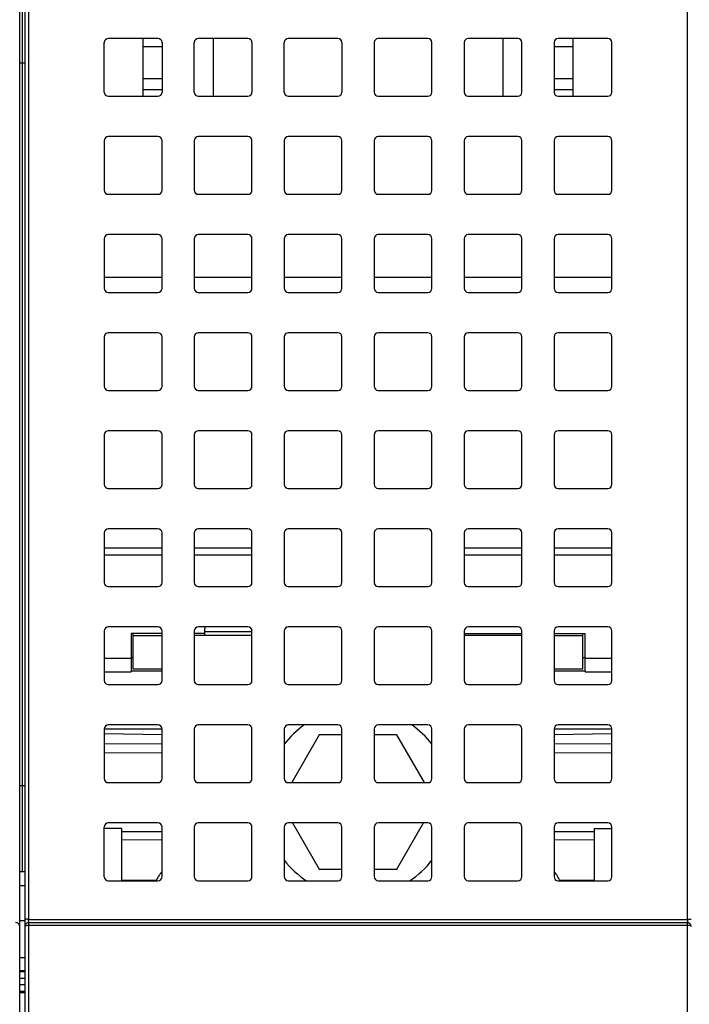
# Model space of a CAD drawing. Units: inches. Extents: x 0 to 34, y 0 to 22.
# Drawn here: x 16.4 to 18.3, y 11.9 to 14.8 of the extents above; entities that cross this region are included whole.
import ezdxf

# ---------------------------------------------------------------- set-up
doc = ezdxf.new("R2010")
doc.units = ezdxf.units.IN
doc.header["$LTSCALE"] = 1.87
doc.header["$MEASUREMENT"] = 0
doc.layers.add('1', color=7, linetype='CONTINUOUS')

msp = doc.modelspace()

# ---------------------------------------------------------------- linework, layer by layer
at = {"layer": '1', "color": 7, "linetype": 'Continuous'}
for p, q in [((16.3758, 12.3279), (16.3758, 17.0681)), ((16.3679, 11.4621), (16.3679, 16.9139)), ((16.3837, 11.4621), (16.3837, 16.9139)), ((16.3941, 16.8933), (16.3941, 12.1871)), ((18.326, 12.1871), (18.326, 16.8933)), ((16.6159, 14.6114), (16.6159, 14.7571)), ((16.7734, 14.7689), (16.6278, 14.7689)), ((16.7301, 14.5996), (16.7301, 14.7689)), ((16.7852, 14.7571), (16.7852, 14.6114)), ((16.8797, 14.6114), (16.8797, 14.7571)), ((17.0372, 14.7689), (16.8915, 14.7689)), ((16.9348, 14.7689), (16.9348, 14.5996)), ((17.049, 14.7571), (17.049, 14.6114)), ((17.1435, 14.6114), (17.1435, 14.7571)), ((17.301, 14.7689), (17.1553, 14.7689)), ((17.3128, 14.7571), (17.3128, 14.6114)), ((17.4073, 14.7571), (17.4073, 14.6114)), ((17.5648, 14.7689), (17.4191, 14.7689)), ((17.5766, 14.6114), (17.5766, 14.7571)), ((17.6711, 14.7571), (17.6711, 14.6114)), ((17.8285, 14.7689), (17.6829, 14.7689)), ((17.7852, 14.5996), (17.7852, 14.7689)), ((17.8404, 14.6114), (17.8404, 14.7571)), ((17.9348, 14.7571), (17.9348, 14.6114)), ((18.0923, 14.7689), (17.9467, 14.7689)), ((17.99, 14.7689), (17.99, 14.5996)), ((18.1041, 14.6114), (18.1041, 14.7571)), ((16.7301, 14.7452), (16.7852, 14.7452)), ((17.9348, 14.7452), (17.99, 14.7452)), ((16.3679, 14.698), (16.3837, 14.698)), ((16.7852, 14.6508), (16.7301, 14.6508)), ((17.99, 14.6508), (17.9348, 14.6508)), ((16.7852, 14.6183), (16.7301, 14.6183)), ((17.99, 14.6183), (17.9348, 14.6183)), ((16.6278, 14.5996), (16.7734, 14.5996)), ((16.8915, 14.5996), (17.0372, 14.5996)), ((17.1553, 14.5996), (17.301, 14.5996)), ((17.4191, 14.5996), (17.5648, 14.5996)), ((17.6829, 14.5996), (17.8285, 14.5996)), ((17.9467, 14.5996), (18.0923, 14.5996)), ((16.6159, 14.4697), (16.6159, 14.324)), ((16.7734, 14.4815), (16.6278, 14.4815)), ((16.7852, 14.324), (16.7852, 14.4697)), ((16.8797, 14.4697), (16.8797, 14.324)), ((17.0372, 14.4815), (16.8915, 14.4815)), ((17.049, 14.324), (17.049, 14.4697)), ((17.1435, 14.4697), (17.1435, 14.324)), ((17.301, 14.4815), (17.1553, 14.4815)), ((17.3128, 14.324), (17.3128, 14.4697)), ((17.4073, 14.4697), (17.4073, 14.324)), ((17.5648, 14.4815), (17.4191, 14.4815)), ((17.5766, 14.324), (17.5766, 14.4697)), ((17.6711, 14.4697), (17.6711, 14.324)), ((17.8285, 14.4815), (17.6829, 14.4815)), ((17.8404, 14.324), (17.8404, 14.4697)), ((17.9348, 14.4697), (17.9348, 14.324)), ((18.0923, 14.4815), (17.9467, 14.4815)), ((18.1041, 14.324), (18.1041, 14.4697)), ((16.6278, 14.3122), (16.7734, 14.3122)), ((16.8915, 14.3122), (17.0372, 14.3122)), ((17.1553, 14.3122), (17.301, 14.3122)), ((17.4191, 14.3122), (17.5648, 14.3122)), ((17.6829, 14.3122), (17.8285, 14.3122)), ((17.9467, 14.3122), (18.0923, 14.3122)), ((16.6159, 14.1823), (16.6159, 14.0366)), ((16.7734, 14.1941), (16.6278, 14.1941)), ((16.7852, 14.0366), (16.7852, 14.1823)), ((16.8797, 14.1823), (16.8797, 14.0366)), ((17.0372, 14.1941), (16.8915, 14.1941)), ((17.049, 14.0366), (17.049, 14.1823)), ((17.1435, 14.1823), (17.1435, 14.0366)), ((17.301, 14.1941), (17.1553, 14.1941)), ((17.3128, 14.0366), (17.3128, 14.1823)), ((17.4073, 14.1823), (17.4073, 14.0366)), ((17.5648, 14.1941), (17.4191, 14.1941)), ((17.5766, 14.0366), (17.5766, 14.1823)), ((17.6711, 14.1823), (17.6711, 14.0366)), ((17.8285, 14.1941), (17.6829, 14.1941)), ((17.8404, 14.0366), (17.8404, 14.1823)), ((17.9348, 14.1823), (17.9348, 14.0366)), ((18.0923, 14.1941), (17.9467, 14.1941)), ((18.1041, 14.0366), (18.1041, 14.1823)), ((16.7852, 14.0681), (16.6159, 14.0681)), ((17.049, 14.0681), (16.8797, 14.0681)), ((17.3128, 14.0681), (17.1435, 14.0681)), ((17.5766, 14.0681), (17.4073, 14.0681)), ((17.8404, 14.0681), (17.6711, 14.0681)), ((18.1041, 14.0681), (17.9348, 14.0681)), ((16.6278, 14.0248), (16.7734, 14.0248)), ((16.8915, 14.0248), (17.0372, 14.0248)), ((17.1553, 14.0248), (17.301, 14.0248)), ((17.4191, 14.0248), (17.5648, 14.0248)), ((17.6829, 14.0248), (17.8285, 14.0248)), ((17.9467, 14.0248), (18.0923, 14.0248)), ((16.6159, 13.8948), (16.6159, 13.7492)), ((16.7734, 13.9067), (16.6278, 13.9067)), ((16.7852, 13.7492), (16.7852, 13.8948)), ((16.8797, 13.8948), (16.8797, 13.7492)), ((17.0372, 13.9067), (16.8915, 13.9067)), ((17.049, 13.7492), (17.049, 13.8948)), ((17.1435, 13.8948), (17.1435, 13.7492)), ((17.301, 13.9067), (17.1553, 13.9067)), ((17.3128, 13.7492), (17.3128, 13.8948)), ((17.4073, 13.8948), (17.4073, 13.7492)), ((17.5648, 13.9067), (17.4191, 13.9067)), ((17.5766, 13.7492), (17.5766, 13.8948)), ((17.6711, 13.8948), (17.6711, 13.7492)), ((17.8285, 13.9067), (17.6829, 13.9067)), ((17.8404, 13.7492), (17.8404, 13.8948)), ((17.9348, 13.8948), (17.9348, 13.7492)), ((18.0923, 13.9067), (17.9467, 13.9067)), ((18.1041, 13.7492), (18.1041, 13.8948)), ((16.6278, 13.7374), (16.7734, 13.7374)), ((16.8915, 13.7374), (17.0372, 13.7374)), ((17.1553, 13.7374), (17.301, 13.7374)), ((17.4191, 13.7374), (17.5648, 13.7374)), ((17.6829, 13.7374), (17.8285, 13.7374)), ((17.9467, 13.7374), (18.0923, 13.7374)), ((16.6159, 13.6074), (16.6159, 13.4618)), ((16.7734, 13.6193), (16.6278, 13.6193)), ((16.7852, 13.4618), (16.7852, 13.6074)), ((16.8797, 13.6074), (16.8797, 13.4618)), ((17.0372, 13.6193), (16.8915, 13.6193)), ((17.049, 13.4618), (17.049, 13.6074)), ((17.1435, 13.6074), (17.1435, 13.4618)), ((17.301, 13.6193), (17.1553, 13.6193)), ((17.3128, 13.4618), (17.3128, 13.6074)), ((17.4073, 13.6074), (17.4073, 13.4618)), ((17.5648, 13.6193), (17.4191, 13.6193)), ((17.5766, 13.4618), (17.5766, 13.6074)), ((17.6711, 13.6074), (17.6711, 13.4618)), ((17.8285, 13.6193), (17.6829, 13.6193)), ((17.8404, 13.4618), (17.8404, 13.6074)), ((17.9348, 13.6074), (17.9348, 13.4618)), ((18.0923, 13.6193), (17.9467, 13.6193)), ((18.1041, 13.4618), (18.1041, 13.6074)), ((16.6278, 13.45), (16.7734, 13.45)), ((16.8915, 13.45), (17.0372, 13.45)), ((17.1553, 13.45), (17.301, 13.45)), ((17.4191, 13.45), (17.5648, 13.45)), ((17.6829, 13.45), (17.8285, 13.45)), ((17.9467, 13.45), (18.0923, 13.45)), ((16.6159, 13.32), (16.6159, 13.1744)), ((16.7734, 13.3319), (16.6278, 13.3319)), ((16.7852, 13.1744), (16.7852, 13.32)), ((16.8797, 13.32), (16.8797, 13.1744)), ((17.0372, 13.3319), (16.8915, 13.3319)), ((17.049, 13.1744), (17.049, 13.32)), ((17.1435, 13.32), (17.1435, 13.1744)), ((17.301, 13.3319), (17.1553, 13.3319)), ((17.3128, 13.1744), (17.3128, 13.32)), ((17.4073, 13.32), (17.4073, 13.1744)), ((17.5648, 13.3319), (17.4191, 13.3319)), ((17.5766, 13.1744), (17.5766, 13.32)), ((17.6711, 13.32), (17.6711, 13.1744)), ((17.8285, 13.3319), (17.6829, 13.3319)), ((17.8404, 13.1744), (17.8404, 13.32)), ((17.9348, 13.32), (17.9348, 13.1744)), ((18.0923, 13.3319), (17.9467, 13.3319)), ((18.1041, 13.1744), (18.1041, 13.32)), ((16.7852, 13.2754), (16.6159, 13.2754)), ((17.049, 13.2754), (16.8797, 13.2754)), ((17.8404, 13.2754), (17.6711, 13.2754)), ((18.1041, 13.2754), (17.9348, 13.2754)), ((16.6159, 13.2557), (16.7852, 13.2557)), ((16.8797, 13.2557), (17.049, 13.2557)), ((17.6711, 13.2557), (17.8404, 13.2557)), ((17.9348, 13.2557), (18.1041, 13.2557)), ((16.6278, 13.1626), (16.7734, 13.1626)), ((16.8915, 13.1626), (17.0372, 13.1626)), ((17.1553, 13.1626), (17.301, 13.1626)), ((17.4191, 13.1626), (17.5648, 13.1626)), ((17.6829, 13.1626), (17.8285, 13.1626)), ((17.9467, 13.1626), (18.0923, 13.1626)), ((16.7734, 13.0445), (16.6278, 13.0445)), ((17.0372, 13.0445), (16.8915, 13.0445)), ((17.301, 13.0445), (17.1553, 13.0445)), ((17.5648, 13.0445), (17.4191, 13.0445)), ((17.8285, 13.0445), (17.6829, 13.0445)), ((18.0923, 13.0445), (17.9467, 13.0445)), ((16.6159, 13.0326), (16.6159, 12.887)), ((16.7852, 13.0248), (16.6947, 13.0248)), ((16.6947, 13.0248), (16.6947, 12.9129)), ((16.7006, 12.9204), (16.7006, 13.0248)), ((16.7006, 13.0189), (16.7852, 13.0189)), ((16.7852, 12.887), (16.7852, 13.0326)), ((16.8797, 13.0326), (16.8797, 12.887)), ((16.9093, 13.0248), (16.8797, 13.0248)), ((17.049, 13.0189), (16.8797, 13.0189)), ((16.9093, 13.0305), (17.049, 13.0305)), ((16.9093, 13.0305), (16.9093, 13.0189)), ((17.049, 12.887), (17.049, 13.0326)), ((17.1435, 13.0326), (17.1435, 12.887)), ((17.3128, 12.887), (17.3128, 13.0326)), ((17.4073, 13.0326), (17.4073, 12.887)), ((17.5766, 12.887), (17.5766, 13.0326)), ((17.6711, 13.0326), (17.6711, 12.887)), ((17.6711, 13.0248), (17.8404, 13.0248)), ((17.8404, 13.0189), (17.6711, 13.0189)), ((17.8404, 12.887), (17.8404, 13.0326)), ((17.9348, 13.0326), (17.9348, 12.887)), ((17.9348, 13.0248), (18.0254, 13.0248)), ((17.9348, 13.0189), (18.0195, 13.0189)), ((18.0195, 12.9204), (18.0195, 13.0248)), ((18.0254, 12.9129), (18.0254, 13.0248)), ((18.1041, 12.887), (18.1041, 13.0326)), ((16.6947, 12.9521), (16.6159, 12.9521)), ((16.7006, 12.9539), (16.6947, 12.9539)), ((18.0254, 12.9539), (18.0195, 12.9539)), ((18.1041, 12.9521), (18.0254, 12.9521)), ((16.6159, 12.9129), (16.6947, 12.9129)), ((16.7852, 12.9145), (16.6947, 12.9145)), ((16.7852, 12.9204), (16.7006, 12.9204)), ((18.0195, 12.9204), (17.9348, 12.9204)), ((18.0254, 12.9145), (17.9348, 12.9145)), ((18.0254, 12.9129), (18.1041, 12.9129)), ((16.6278, 12.8752), (16.7734, 12.8752)), ((16.8915, 12.8752), (17.0372, 12.8752)), ((17.1553, 12.8752), (17.301, 12.8752)), ((17.4191, 12.8752), (17.5648, 12.8752)), ((17.6829, 12.8752), (17.8285, 12.8752)), ((17.9467, 12.8752), (18.0923, 12.8752)), ((16.7734, 12.7571), (16.6278, 12.7571)), ((17.0372, 12.7571), (16.8915, 12.7571)), ((17.301, 12.7571), (17.1553, 12.7571)), ((17.5648, 12.7571), (17.4191, 12.7571)), ((17.8285, 12.7571), (17.6829, 12.7571)), ((18.0923, 12.7571), (17.9467, 12.7571)), ((16.6159, 12.7452), (16.6159, 12.5996)), ((16.7852, 12.745), (16.6159, 12.745)), ((16.7852, 12.728), (16.6159, 12.7311)), ((16.7852, 12.5996), (16.7852, 12.7452)), ((16.8797, 12.7452), (16.8797, 12.5996)), ((17.049, 12.5996), (17.049, 12.7452)), ((17.1435, 12.7452), (17.1435, 12.5996)), ((17.2464, 12.7275), (17.1657, 12.5878)), ((17.3128, 12.7275), (17.2464, 12.7275)), ((17.3128, 12.5996), (17.3128, 12.7452)), ((17.4073, 12.7452), (17.4073, 12.5996)), ((17.4737, 12.7275), (17.4073, 12.7275)), ((17.5544, 12.5878), (17.4737, 12.7275)), ((17.5766, 12.5996), (17.5766, 12.7452)), ((17.6711, 12.7452), (17.6711, 12.5996)), ((17.8404, 12.5996), (17.8404, 12.7452)), ((17.9348, 12.7452), (17.9348, 12.5996)), ((18.1041, 12.745), (17.9348, 12.745)), ((18.1041, 12.7311), (17.9348, 12.728)), ((18.1041, 12.5996), (18.1041, 12.7452)), ((16.6159, 12.7024), (16.7852, 12.7013)), ((17.9348, 12.7013), (18.1041, 12.7024)), ((16.7852, 12.6739), (16.6159, 12.6749)), ((18.1041, 12.6749), (17.9348, 12.6739)), ((16.6278, 12.5878), (16.7734, 12.5878)), ((16.8915, 12.5878), (17.0372, 12.5878)), ((17.1553, 12.5878), (17.301, 12.5878)), ((17.4191, 12.5878), (17.5648, 12.5878)), ((17.6829, 12.5878), (17.8285, 12.5878)), ((17.9467, 12.5878), (18.0923, 12.5878)), ((16.3679, 12.5799), (16.3837, 12.5799)), ((16.7734, 12.4697), (16.6278, 12.4697)), ((17.0372, 12.4697), (16.8915, 12.4697)), ((17.301, 12.4697), (17.1553, 12.4697)), ((17.168, 12.4697), (17.2464, 12.3338)), ((17.5648, 12.4697), (17.4191, 12.4697)), ((17.4737, 12.3338), (17.5521, 12.4697)), ((17.8285, 12.4697), (17.6829, 12.4697)), ((18.0923, 12.4697), (17.9467, 12.4697)), ((16.6159, 12.3122), (16.6159, 12.4578)), ((16.6671, 12.4539), (16.6159, 12.4539)), ((16.6671, 12.3004), (16.6671, 12.4539)), ((16.6671, 12.445), (16.7852, 12.4444)), ((16.7852, 12.3122), (16.7852, 12.4578)), ((16.8797, 12.4578), (16.8797, 12.3122)), ((17.049, 12.3122), (17.049, 12.4578)), ((17.1435, 12.4578), (17.1435, 12.3122)), ((17.3128, 12.3122), (17.3128, 12.4578)), ((17.4073, 12.4578), (17.4073, 12.3122)), ((17.5766, 12.3122), (17.5766, 12.4578)), ((17.6711, 12.4578), (17.6711, 12.3122)), ((17.8404, 12.3122), (17.8404, 12.4578)), ((17.9348, 12.4578), (17.9348, 12.3122)), ((17.9348, 12.4444), (18.053, 12.445)), ((18.053, 12.4539), (18.1041, 12.4539)), ((18.053, 12.3004), (18.053, 12.4539)), ((18.1041, 12.3122), (18.1041, 12.4578)), ((16.7852, 12.4192), (16.6671, 12.4198)), ((18.053, 12.4198), (17.9348, 12.4192)), ((16.3679, 12.3279), (16.3837, 12.3279)), ((17.2464, 12.3338), (17.3128, 12.3338)), ((17.4073, 12.3338), (17.4737, 12.3338)), ((16.6278, 12.3004), (16.7734, 12.3004)), ((16.7683, 12.3011), (16.6671, 12.3016)), ((16.8915, 12.3004), (17.0372, 12.3004)), ((17.1553, 12.3004), (17.301, 12.3004)), ((17.4191, 12.3004), (17.5648, 12.3004)), ((17.6829, 12.3004), (17.8285, 12.3004)), ((17.9467, 12.3004), (18.0923, 12.3004)), ((18.053, 12.3016), (17.9518, 12.3011)), ((16.3837, 12.2855), (16.3679, 12.2855)), ((16.3679, 12.1834), (16.3837, 12.1834)), ((16.3941, 12.1871), (18.326, 12.1871)), ((16.3942, 12.1823), (16.3941, 12.1862)), ((18.325, 12.1786), (18.3246, 12.1783)), ((16.3937, 12.1739), (16.3941, 12.1695)), ((18.3255, 12.1696), (16.3941, 12.1695)), ((16.3952, 12.178), (16.3955, 12.1783)), ((16.3955, 12.1783), (18.3246, 12.1783)), ((18.3254, 12.174), (18.3255, 12.1696)), ((16.3837, 12.0746), (16.3679, 12.0746)), ((16.3679, 12.0376), (16.3837, 12.0376)), ((16.3837, 12.0331), (16.3679, 12.0331)), ((16.3679, 12.0146), (16.3837, 12.0146)), ((16.3837, 11.9949), (16.3679, 11.9949)), ((16.3679, 11.9764), (16.3837, 11.9764)), ((16.3837, 11.9719), (16.3679, 11.9719))]:
    msp.add_line(p, q, dxfattribs=at)
for centre, radius, start, end in [((16.6278, 14.7571), 0.0118, 90, 180), ((16.7734, 14.7571), 0.0118, 0, 90), ((16.8915, 14.7571), 0.0118, 90, 180), ((17.0372, 14.7571), 0.0118, 0, 90), ((17.1553, 14.7571), 0.0118, 90, 180), ((17.301, 14.7571), 0.0118, 0, 90), ((17.4191, 14.7571), 0.0118, 90, 180), ((17.5648, 14.7571), 0.0118, 0, 90), ((17.6829, 14.7571), 0.0118, 90, 180), ((17.8285, 14.7571), 0.0118, 0, 90), ((17.9467, 14.7571), 0.0118, 90, 180), ((18.0923, 14.7571), 0.0118, 0, 90), ((16.6278, 14.6114), 0.0118, 180, 270), ((16.7734, 14.6114), 0.0118, 270, 360), ((16.8915, 14.6114), 0.0118, 180, 270), ((17.0372, 14.6114), 0.0118, 270, 360), ((17.1553, 14.6114), 0.0118, 180, 270), ((17.301, 14.6114), 0.0118, 270, 360), ((17.4191, 14.6114), 0.0118, 180, 270), ((17.5648, 14.6114), 0.0118, 270, 360), ((17.6829, 14.6114), 0.0118, 180, 270), ((17.8285, 14.6114), 0.0118, 270, 360), ((17.9467, 14.6114), 0.0118, 180, 270), ((18.0923, 14.6114), 0.0118, 270, 360), ((16.6278, 14.4697), 0.0118, 90, 180), ((16.7734, 14.4697), 0.0118, 0, 90), ((16.8915, 14.4697), 0.0118, 90, 180), ((17.0372, 14.4697), 0.0118, 0, 90), ((17.1553, 14.4697), 0.0118, 90, 180), ((17.301, 14.4697), 0.0118, 0, 90), ((17.4191, 14.4697), 0.0118, 90, 180), ((17.5648, 14.4697), 0.0118, 0, 90), ((17.6829, 14.4697), 0.0118, 90, 180), ((17.8285, 14.4697), 0.0118, 0, 90), ((17.9467, 14.4697), 0.0118, 90, 180), ((18.0923, 14.4697), 0.0118, 0, 90), ((16.6278, 14.324), 0.0118, 180, 270), ((16.7734, 14.324), 0.0118, 270, 360), ((16.8915, 14.324), 0.0118, 180, 270), ((17.0372, 14.324), 0.0118, 270, 360), ((17.1553, 14.324), 0.0118, 180, 270), ((17.301, 14.324), 0.0118, 270, 360), ((17.4191, 14.324), 0.0118, 180, 270), ((17.5648, 14.324), 0.0118, 270, 360), ((17.6829, 14.324), 0.0118, 180, 270), ((17.8285, 14.324), 0.0118, 270, 360), ((17.9467, 14.324), 0.0118, 180, 270), ((18.0923, 14.324), 0.0118, 270, 360), ((16.6278, 14.1823), 0.0118, 90, 180), ((16.7734, 14.1823), 0.0118, 0, 90), ((16.8915, 14.1823), 0.0118, 90, 180), ((17.0372, 14.1823), 0.0118, 0, 90), ((17.1553, 14.1823), 0.0118, 90, 180), ((17.301, 14.1823), 0.0118, 0, 90), ((17.4191, 14.1823), 0.0118, 90, 180), ((17.5648, 14.1823), 0.0118, 0, 90), ((17.6829, 14.1823), 0.0118, 90, 180), ((17.8285, 14.1823), 0.0118, 0, 90), ((17.9467, 14.1823), 0.0118, 90, 180), ((18.0923, 14.1823), 0.0118, 0, 90), ((16.6278, 14.0366), 0.0118, 180, 270), ((16.7734, 14.0366), 0.0118, 270, 360), ((16.8915, 14.0366), 0.0118, 180, 270), ((17.0372, 14.0366), 0.0118, 270, 360), ((17.1553, 14.0366), 0.0118, 180, 270), ((17.301, 14.0366), 0.0118, 270, 360), ((17.4191, 14.0366), 0.0118, 180, 270), ((17.5648, 14.0366), 0.0118, 270, 360), ((17.6829, 14.0366), 0.0118, 180, 270), ((17.8285, 14.0366), 0.0118, 270, 360), ((17.9467, 14.0366), 0.0118, 180, 270), ((18.0923, 14.0366), 0.0118, 270, 360), ((16.6278, 13.8948), 0.0118, 90, 180), ((16.7734, 13.8948), 0.0118, 0, 90), ((16.8915, 13.8948), 0.0118, 90, 180), ((17.0372, 13.8948), 0.0118, 0, 90), ((17.1553, 13.8948), 0.0118, 90, 180), ((17.301, 13.8948), 0.0118, 0, 90), ((17.4191, 13.8948), 0.0118, 90, 180), ((17.5648, 13.8948), 0.0118, 0, 90), ((17.6829, 13.8948), 0.0118, 90, 180), ((17.8285, 13.8948), 0.0118, 0, 90), ((17.9467, 13.8948), 0.0118, 90, 180), ((18.0923, 13.8948), 0.0118, 0, 90), ((16.6278, 13.7492), 0.0118, 180, 270), ((16.7734, 13.7492), 0.0118, 270, 360), ((16.8915, 13.7492), 0.0118, 180, 270), ((17.0372, 13.7492), 0.0118, 270, 360), ((17.1553, 13.7492), 0.0118, 180, 270), ((17.301, 13.7492), 0.0118, 270, 360), ((17.4191, 13.7492), 0.0118, 180, 270), ((17.5648, 13.7492), 0.0118, 270, 360), ((17.6829, 13.7492), 0.0118, 180, 270), ((17.8285, 13.7492), 0.0118, 270, 360), ((17.9467, 13.7492), 0.0118, 180, 270), ((18.0923, 13.7492), 0.0118, 270, 360), ((16.6278, 13.6074), 0.0118, 90, 180), ((16.7734, 13.6074), 0.0118, 0, 90), ((16.8915, 13.6074), 0.0118, 90, 180), ((17.0372, 13.6074), 0.0118, 0, 90), ((17.1553, 13.6074), 0.0118, 90, 180), ((17.301, 13.6074), 0.0118, 0, 90), ((17.4191, 13.6074), 0.0118, 90, 180), ((17.5648, 13.6074), 0.0118, 0, 90), ((17.6829, 13.6074), 0.0118, 90, 180), ((17.8285, 13.6074), 0.0118, 0, 90), ((17.9467, 13.6074), 0.0118, 90, 180), ((18.0923, 13.6074), 0.0118, 0, 90), ((16.6278, 13.4618), 0.0118, 180, 270), ((16.7734, 13.4618), 0.0118, 270, 360), ((16.8915, 13.4618), 0.0118, 180, 270), ((17.0372, 13.4618), 0.0118, 270, 360), ((17.1553, 13.4618), 0.0118, 180, 270), ((17.301, 13.4618), 0.0118, 270, 360), ((17.4191, 13.4618), 0.0118, 180, 270), ((17.5648, 13.4618), 0.0118, 270, 360), ((17.6829, 13.4618), 0.0118, 180, 270), ((17.8285, 13.4618), 0.0118, 270, 360), ((17.9467, 13.4618), 0.0118, 180, 270), ((18.0923, 13.4618), 0.0118, 270, 360), ((16.6278, 13.32), 0.0118, 90, 180), ((16.7734, 13.32), 0.0118, 0, 90), ((16.8915, 13.32), 0.0118, 90, 180), ((17.0372, 13.32), 0.0118, 0, 90), ((17.1553, 13.32), 0.0118, 90, 180), ((17.301, 13.32), 0.0118, 0, 90), ((17.4191, 13.32), 0.0118, 90, 180), ((17.5648, 13.32), 0.0118, 0, 90), ((17.6829, 13.32), 0.0118, 90, 180), ((17.8285, 13.32), 0.0118, 0, 90), ((17.9467, 13.32), 0.0118, 90, 180), ((18.0923, 13.32), 0.0118, 0, 90), ((16.6278, 13.1744), 0.0118, 180, 270), ((16.7734, 13.1744), 0.0118, 270, 360), ((16.8915, 13.1744), 0.0118, 180, 270), ((17.0372, 13.1744), 0.0118, 270, 360), ((17.1553, 13.1744), 0.0118, 180, 270), ((17.301, 13.1744), 0.0118, 270, 360), ((17.4191, 13.1744), 0.0118, 180, 270), ((17.5648, 13.1744), 0.0118, 270, 360), ((17.6829, 13.1744), 0.0118, 180, 270), ((17.8285, 13.1744), 0.0118, 270, 360), ((17.9467, 13.1744), 0.0118, 180, 270), ((18.0923, 13.1744), 0.0118, 270, 360), ((16.6278, 13.0326), 0.0118, 90, 180), ((16.7734, 13.0326), 0.0118, 0, 90), ((16.8915, 13.0326), 0.0118, 90, 180), ((16.9447, 13.0305), 0.0354, 156.8103, 180), ((17.0372, 13.0326), 0.0118, 0, 90), ((17.1553, 13.0326), 0.0118, 90, 180), ((17.301, 13.0326), 0.0118, 0, 90), ((17.4191, 13.0326), 0.0118, 90, 180), ((17.5648, 13.0326), 0.0118, 0, 90), ((17.6829, 13.0326), 0.0118, 90, 180), ((17.8285, 13.0326), 0.0118, 0, 90), ((17.9467, 13.0326), 0.0118, 90, 180), ((18.0923, 13.0326), 0.0118, 0, 90), ((16.6278, 12.887), 0.0118, 180, 270), ((16.7734, 12.887), 0.0118, 270, 360), ((16.8915, 12.887), 0.0118, 180, 270), ((17.0372, 12.887), 0.0118, 270, 360), ((17.1553, 12.887), 0.0118, 180, 270), ((17.301, 12.887), 0.0118, 270, 360), ((17.4191, 12.887), 0.0118, 180, 270), ((17.5648, 12.887), 0.0118, 270, 360), ((17.6829, 12.887), 0.0118, 180, 270), ((17.8285, 12.887), 0.0118, 270, 360), ((17.9467, 12.887), 0.0118, 180, 270), ((18.0923, 12.887), 0.0118, 270, 360), ((16.6278, 12.7452), 0.0118, 90, 180), ((16.7734, 12.7452), 0.0118, 0, 90), ((16.8915, 12.7452), 0.0118, 90, 180), ((17.0372, 12.7452), 0.0118, 0, 90), ((17.36, 12.5307), 0.2756, 124.7259, 141.8642), ((17.1553, 12.7452), 0.0118, 90, 180), ((17.301, 12.7452), 0.0118, 0, 90), ((17.4191, 12.7452), 0.0118, 90, 180), ((17.36, 12.5307), 0.2756, 38.1358, 55.2741), ((17.5648, 12.7452), 0.0118, 0, 90), ((17.6829, 12.7452), 0.0118, 90, 180), ((17.8285, 12.7452), 0.0118, 0, 90), ((17.9467, 12.7452), 0.0118, 90, 180), ((18.0923, 12.7452), 0.0118, 0, 90), ((16.6278, 12.5996), 0.0118, 180, 270), ((16.7734, 12.5996), 0.0118, 270, 360), ((16.8915, 12.5996), 0.0118, 180, 270), ((17.0372, 12.5996), 0.0118, 270, 360), ((17.1553, 12.5996), 0.0118, 180, 270), ((17.301, 12.5996), 0.0118, 270, 360), ((17.4191, 12.5996), 0.0118, 180, 270), ((17.5648, 12.5996), 0.0118, 270, 360), ((17.6829, 12.5996), 0.0118, 180, 270), ((17.8285, 12.5996), 0.0118, 270, 360), ((17.9467, 12.5996), 0.0118, 180, 270), ((18.0923, 12.5996), 0.0118, 270, 360), ((16.6278, 12.4578), 0.0118, 90, 180), ((16.7734, 12.4578), 0.0118, 0, 90), ((16.8915, 12.4578), 0.0118, 90, 180), ((17.0372, 12.4578), 0.0118, 0, 90), ((17.1553, 12.4578), 0.0118, 90, 180), ((17.301, 12.4578), 0.0118, 0, 90), ((17.4191, 12.4578), 0.0118, 90, 180), ((17.5648, 12.4578), 0.0118, 0, 90), ((17.6829, 12.4578), 0.0118, 90, 180), ((17.8285, 12.4578), 0.0118, 0, 90), ((17.9467, 12.4578), 0.0118, 90, 180), ((18.0923, 12.4578), 0.0118, 0, 90), ((17.36, 12.5307), 0.2756, 218.1358, 236.8518), ((17.36, 12.5307), 0.2756, 303.1482, 321.8642), ((16.8656, 12.2576), 0.1064, 139.5895, 145.9599), ((17.8544, 12.2575), 0.1066, 34.0696, 40.5103), ((16.6278, 12.3122), 0.0118, 180, 270), ((16.8829, 12.2471), 0.1266, 153.8241, 154.7984), ((16.7734, 12.3122), 0.0118, 270, 360), ((16.8915, 12.3122), 0.0118, 180, 270), ((17.0372, 12.3122), 0.0118, 270, 360), ((17.1553, 12.3122), 0.0118, 180, 270), ((17.301, 12.3122), 0.0118, 270, 360), ((17.4191, 12.3122), 0.0118, 180, 270), ((17.5648, 12.3122), 0.0118, 270, 360), ((17.6829, 12.3122), 0.0118, 180, 270), ((17.8285, 12.3122), 0.0118, 270, 360), ((17.9467, 12.3122), 0.0118, 180, 270), ((17.8452, 12.2513), 0.1177, 26.0608, 34.0384), ((17.8392, 12.2482), 0.1244, 25.1323, 26.1256), ((18.0923, 12.3122), 0.0118, 270, 360), ((16.4371, 12.1862), 0.043, 178.8428, 180.0207), ((18.283, 12.1862), 0.043, 359.9793, 1.1572), ((16.3561, 12.1665), 0.0118, 0, 90), ((16.3955, 12.1665), 0.0118, 90, 180), ((16.4601, 12.1704), 0.0656, 179.9962, 180.772), ((18.3246, 12.1665), 0.0118, 0, 90), ((-99.49, 11.8149), 117.8161, 359.825932, 0.172484), ((18.2666, 12.1774), 0.0599, 352.4896, 353.3516)]:
    msp.add_arc(centre, radius, start, end, dxfattribs=at)
msp.add_open_spline([(16.7774, 12.3172), (16.7744, 12.3127), (16.7716, 12.3079), (16.7692, 12.303)], degree=3, dxfattribs=at)
for points, knots in [([(16.3941, 12.1871), (16.3927, 12.1871), (16.3903, 12.1872), (16.3869, 12.1874), (16.3851, 12.1878), (16.3837, 12.1881), (16.3837, 12.1884)], [0, 0, 0, 0, 0.384013, 0.702674, 0.914496, 1, 1, 1, 1]), ([(16.3955, 12.1783), (16.3951, 12.1783), (16.3945, 12.1802), (16.3943, 12.1813), (16.3942, 12.1823)], [0, 0, 0, 0, 0.297576, 1, 1, 1, 1]), ([(18.326, 12.1862), (18.326, 12.1846), (18.3258, 12.1821), (18.3255, 12.1795), (18.325, 12.1786)], [0, 0, 0, 0, 0.624029, 1, 1, 1, 1]), ([(18.326, 12.1871), (18.3274, 12.1871), (18.3298, 12.1872), (18.3332, 12.1874), (18.335, 12.1878), (18.3364, 12.1881), (18.3364, 12.1884)], [0, 0, 0, 0, 0.382968, 0.70106, 0.913253, 1, 1, 1, 1]), ([(16.3941, 12.1695), (16.3915, 12.1694), (16.3882, 12.169), (16.3847, 12.1679), (16.3837, 12.1669), (16.3837, 12.1665)], [0, 0, 0, 0, 0.677866, 0.884465, 1, 1, 1, 1]), ([(16.3941, 12.1782), (16.394, 12.1782), (16.3938, 12.1778), (16.3936, 12.1764), (16.3936, 12.175), (16.3937, 12.1739)], [0, 0, 0, 0, 0.080608, 0.272148, 1, 1, 1, 1]), ([(16.3941, 12.1695), (16.3941, 12.1101), (16.3941, 11.8725), (16.394, 11.635), (16.3946, 11.4569)], [0, 0, 0, 0, 0.250385, 1, 1, 1, 1]), ([(16.3945, 12.1704), (16.3945, 12.172), (16.3947, 12.1745), (16.3949, 12.1771), (16.3952, 12.178)], [0, 0, 0, 0, 0.623124, 1, 1, 1, 1]), ([(18.3246, 12.1783), (18.3247, 12.1783), (18.325, 12.1778), (18.3253, 12.1765), (18.3254, 12.175), (18.3254, 12.174)], [0, 0, 0, 0, 0.087784, 0.288994, 1, 1, 1, 1]), ([(18.3261, 12.1704), (18.3262, 12.1714), (18.3264, 12.1732), (18.3265, 12.1757), (18.3264, 12.1772), (18.3262, 12.1782), (18.326, 12.1782)], [0, 0, 0, 0, 0.368377, 0.701441, 0.919036, 1, 1, 1, 1]), ([(18.3364, 12.1665), (18.3364, 12.1669), (18.3354, 12.1679), (18.3319, 12.169), (18.3285, 12.1694), (18.326, 12.1695)], [0, 0, 0, 0, 0.115534, 0.322134, 1, 1, 1, 1])]:
    msp.add_open_spline(points, degree=3, knots=knots, dxfattribs=at)

doc.saveas('drawing.dxf')
